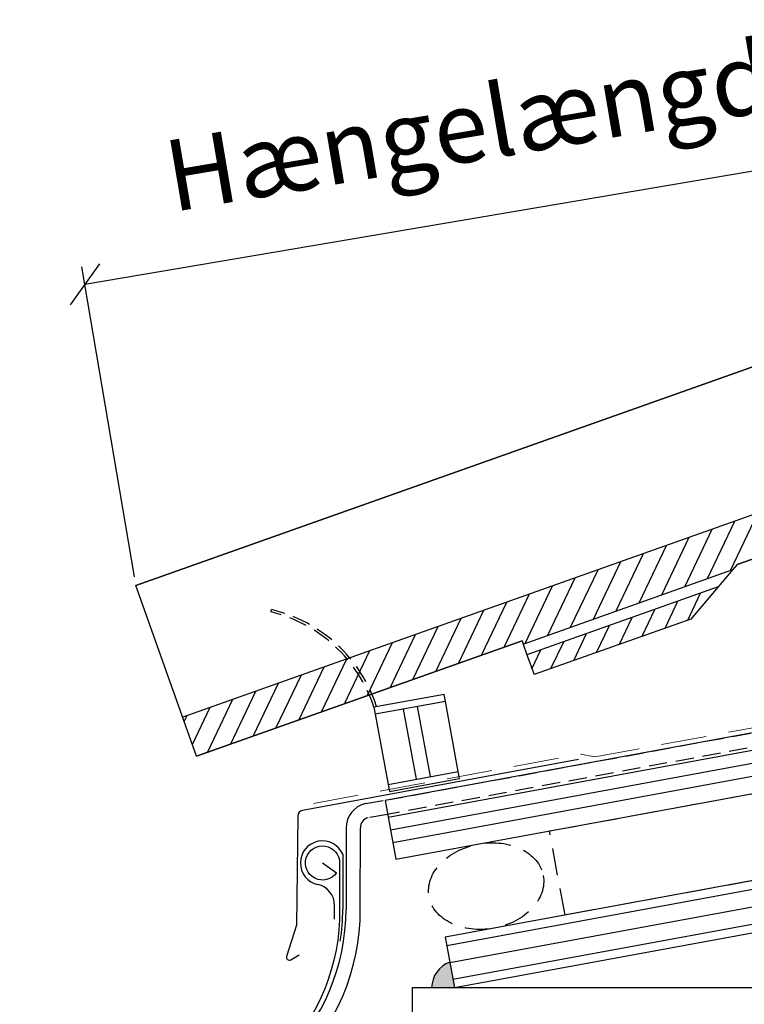
# Model space of a CAD drawing. Extents: x 6602 to 16047, y -26394 to -6717.
# Drawn here: x 14010 to 14263, y -10636 to -10291 of the extents above; entities that cross this region are included whole.
import ezdxf

# ---------------------------------------------------------------- set-up
doc = ezdxf.new("R2010")
doc.units = 0
doc.header["$LTSCALE"] = 5
for name, pattern in [('DASHED2', [9.525, 6.35, -3.175]), ('HIDDEN', [9.525, 6.35, -3.175]), ('HIDDEN2', [4.7625, 3.175, -1.5875]), ('MAS27411$0$HIDDEN2', [4.7625, 3.175, -1.5875])]:
    doc.linetypes.add(name, pattern=pattern)
doc.layers.get('0').update_dxf_attribs({"linetype": 'CONTINUOUS'})
doc.layers.get('DEFPOINTS').update_dxf_attribs({"linetype": 'CONTINUOUS'})
for name, color, linetype, lineweight in [('A99--M-', 14, 'CONTINUOUS', 25), ('A99--S-', 8, 'CONTINUOUS', 13), ('LAFARGE99-A--3', 6, 'HIDDEN2', 13)]:
    doc.layers.add(name, color=color, linetype=linetype, lineweight=lineweight)
for name, color, linetype in [('LAFARGE99--S-2', 8, 'CONTINUOUS'), ('LAFARGE99-A--6', 8, 'DASHED2'), ('LAFARGE99-A--7', 1, 'CONTINUOUS'), ('LAFARGE99-M--1', 52, 'CONTINUOUS'), ('LAFARGE99-O--', 1, 'CONTINUOUS'), ('LAFARGE99-S--1', 9, 'CONTINUOUS'), ('LAFARGE99-S--2', 8, 'CONTINUOUS'), ('LAFARGE99-T--', 3, 'CONTINUOUS')]:
    doc.layers.add(name, color=color, linetype=linetype)
doc.layers.add('SX$14', color=7, linetype='CONTINUOUS', true_color=0xffffff)
doc.layers.add('TOP$9', color=7, linetype='CONTINUOUS', true_color=0xffffff)
doc.styles.add('ARIAL', font='ARIAL.TTF')
doc.dimstyles.new('ISO-25', dxfattribs={"dimtxt": 2.5, "dimasz": 2.5, "dimexe": 1.25, "dimexo": 0.625, "dimtad": 1, "dimtih": 1, "dimdec": 4, "dimdsep": 46, "dimtxsty": 'Standard', "dimcen": 2.5, "dimadec": 0, "dimazin": 0, "dimtfac": 1, "dimtdec": 4, "dimtmove": 0, "dimatfit": 3, "dimfxl": 1, "dimtvp": 1, "dimtolj": 1, "dimtzin": 0, "dimarcsym": 0})

# ---------------------------------------------------------------- blocks, each defined once
blk = doc.blocks.new('vent.lægte m.fuglegitter')
at = {"linetype": 'MAS27411$0$HIDDEN2'}
blk.add_line((-29.39, 69.41), (-29.1, 70.18), dxfattribs=at)
at = {"color": 30}
for p, q in [((25, 30), (0, 30)), ((0, 30), (0, 27.5)), ((25, 27.5), (25, 30)), ((25, 27.5), (0, 27.5)), ((10, 27.5), (10, 2.5)), ((15, 27.5), (15, 2.5)), ((0, 2.5), (25, 2.5)), ((0, 2.5), (0, 0)), ((0, 0), (25, 0)), ((25, 0), (25, 2.5))]:
    blk.add_line(p, q, dxfattribs=at)
for p, q in [((0, 27.5), (0, 2.5)), ((25, 2.5), (25, 27.5))]:
    blk.add_line(p, q)
at = {"linetype": 'HIDDEN', "ltscale": 0.2}
for centre, radius, start, end in [((-49.89, 23.45), 50.32, 7.4756, 65.9646), ((-49.55, 23.51), 50.95, 7.3168, 66.3391)]:
    blk.add_arc(centre, radius, start, end, dxfattribs=at)
blk = doc.blocks.new('fodblik')
at = {"color": 0, "linetype": 'ByBlock'}
for p, q in [((95.89, 0), (-2.47, 0)), ((-4.43, -1.61), (-11.82, -39.25)), ((-11.82, -39.25), (-17.21, -49.38)), ((-16, -50.8), (-12.71, -49.68))]:
    blk.add_line(p, q, dxfattribs=at)
for centre, radius, start, end in [((-2.47, -2), 2, 90, 168.8993), ((-16.32, -49.85), 1, 151.9839, 288.7503)]:
    blk.add_arc(centre, radius, start, end, dxfattribs=at)
blk = doc.blocks.new('A$C0B2D01B2')
at = {"ltscale": 0.1}
for p, q in [((10.35, 10.58), (5.18, -17.43)), ((10.1, -18.33), (15.27, 9.67)), ((7.55, 1.75), (4.06, -17.22)), ((1.25, -16.7), (1.48, -15.42))]:
    blk.add_line(p, q, dxfattribs=at)
at = {"ltscale": 0.1, "flags": 128}
blk.add_lwpolyline([(0, 0), (4.18, -4.31, -6.413196), (5.9, -1.09), (2.97, -17.02, -0.986366), (-139.49, 5.32), (-137.93, 17.3, 6.413196), (-139.65, 14.08), (-143.83, 18.39)], format="xyb", dxfattribs=at)
at = {"linetype": 'HIDDEN', "ltscale": 0.2}
for points in [[(18.57, 17.73), (25.54, 17.63)], [(25.54, 17.63), (210.77, 17.63), (210.77, 12.63), (25.54, 12.63)], [(25.54, 12.63), (18.59, 12.73)]]:
    blk.add_lwpolyline(points, dxfattribs=at)
at = {"ltscale": 0.1}
for centre, radius, start, end in [((18.95, 8.99), 8.75, 92.5234, 169.5683), ((18.95, 8.99), 3.75, 95.636, 169.5683), ((-67.11, -4.12), 78.5, 169.5683, 349.5683), ((-67.11, -4.12), 73.5, 169.5683, 349.5683), ((0, 0), 7.75, 13.0284, 247.2634), ((-5.89, -14.06), 7.5, 349.5683, 67.2634), ((-66.61, -4.21), 69, 346.6395, 349.5683), ((-67.74, -4), 73, 340.7108, 349.5683)]:
    blk.add_arc(centre, radius, start, end, dxfattribs=at)
blk = doc.blocks.new('HATCH5')
at = {"color": 113, "linetype": 'Continuous'}
for p, q in [((0, 405, -59.09), (0, 394.81, -48.9)), ((0, 405, -50.61), (0, 403.29, -48.9)), ((0, 400.94, -63.52), (0, 386.32, -48.9)), ((0, 392.46, -63.52), (0, 377.84, -48.9)), ((0, 383.97, -63.52), (0, 369.35, -48.9)), ((0, 375.49, -63.52), (0, 360.87, -48.9)), ((0, 367, -63.52), (0, 352.38, -48.9)), ((0, 358.52, -63.52), (0, 343.9, -48.9)), ((0, 350.03, -63.52), (0, 335.41, -48.9)), ((0, 341.55, -63.52), (0, 326.93, -48.9)), ((0, 333.06, -63.52), (0, 318.44, -48.9)), ((0, 324.58, -63.52), (0, 309.96, -48.9)), ((0, 316.09, -63.52), (0, 301.47, -48.9)), ((0, 307.61, -63.52), (0, 292.99, -48.9)), ((0, 299.12, -63.52), (0, 284.5, -48.9)), ((0, 290.64, -63.52), (0, 276.02, -48.9)), ((0, 284, -73.86), (0, 278.82, -68.68)), ((0, 283.31, -64.68), (0, 267.53, -48.9)), ((0, 277.72, -76.06), (0, 270.34, -68.68)), ((0, 274.82, -64.68), (0, 259.04, -48.9)), ((0, 269.24, -76.06), (0, 261.85, -68.68)), ((0, 266.34, -64.68), (0, 250.56, -48.9)), ((0, 260.75, -76.06), (0, 253.37, -68.68)), ((0, 257.85, -64.68), (0, 242.07, -48.9)), ((0, 252.26, -76.06), (0, 244.88, -68.68)), ((0, 249.37, -64.68), (0, 233.59, -48.9)), ((0, 243.78, -76.06), (0, 236.4, -68.68)), ((0, 240.88, -64.68), (0, 225.1, -48.9)), ((0, 235.29, -76.06), (0, 227.91, -68.68)), ((0, 232.4, -64.68), (0, 216.62, -48.9)), ((0, 226.81, -76.06), (0, 219.43, -68.68)), ((0, 223.91, -64.68), (0, 208.13, -48.9)), ((0, 215.43, -64.68), (0, 199.65, -48.9)), ((0, 206.94, -64.68), (0, 191.16, -48.9)), ((0, 197.3, -63.52), (0, 182.68, -48.9)), ((0, 188.81, -63.52), (0, 174.19, -48.9)), ((0, 180.33, -63.52), (0, 165.71, -48.9)), ((0, 171.84, -63.52), (0, 157.22, -48.9)), ((0, 163.36, -63.52), (0, 148.74, -48.9)), ((0, 154.87, -63.52), (0, 140.25, -48.9)), ((0, 146.39, -63.52), (0, 131.77, -48.9)), ((0, 137.9, -63.52), (0, 123.28, -48.9)), ((0, 129.42, -63.52), (0, 114.8, -48.9)), ((0, 120.93, -63.52), (0, 106.31, -48.9)), ((0, 112.44, -63.52), (0, 97.82, -48.9)), ((0, 103.96, -63.52), (0, 89.34, -48.9)), ((0, 95.47, -63.52), (0, 80.85, -48.9)), ((0, 86.99, -63.52), (0, 72.37, -48.9)), ((0, 78.5, -63.52), (0, 63.88, -48.9)), ((0, 70.02, -63.52), (0, 55.4, -48.9)), ((0, 61.53, -63.52), (0, 46.91, -48.9)), ((0, 53.05, -63.52), (0, 38.43, -48.9)), ((0, 44.56, -63.52), (0, 29.94, -48.9)), ((0, 42, -69.45), (0, 41.23, -68.68)), ((0, 40.13, -76.06), (0, 32.75, -68.68)), ((0, 37.23, -64.68), (0, 21.46, -48.9)), ((0, 31.65, -76.06), (0, 24.26, -68.68)), ((0, 28.75, -64.68), (0, 12.97, -48.9)), ((0, 23.16, -76.06), (0, 15.78, -68.68)), ((0, 20.26, -64.68), (0, 4.49, -48.9)), ((0, 14.68, -76.06), (0, 7.29, -68.68)), ((0, 11.78, -64.68), (0, 0, -52.9)), ((0, 6.19, -76.06), (0, 0, -69.87)), ((0, 3.29, -64.68), (0, 0, -61.39))]:
    blk.add_line(p, q, dxfattribs=at)
blk = doc.blocks.new('A$C7C5B46D1')
at = {"layer": 'SX$14', "color": 32, "linetype": 'Continuous', "extrusion": (1, -1.83697e-16, 0)}
for p, q in [((27.16, 405), (27.16, 0)), ((12.54, 201), (12.54, 363)), ((12.54, 363), (12.54, 201)), ((12.54, 201), (11.38, 199)), ((11.38, 199), (7.38, 192.07)), ((11.38, 121), (11.38, 199)), ((7.38, 192.07), (0, 179.28)), ((7.38, 192.07), (7.38, 121)), ((0, 179.28), (0, 121)), ((7.38, 121), (0, 121)), ((11.38, 121), (7.38, 121)), ((12.54, 121), (11.38, 121)), ((12.54, 0), (12.54, 121)), ((12.54, 121), (12.54, 0)), ((12.54, 0), (76.06, 0, -273.36))]:
    blk.add_line(p, q, dxfattribs=at)
at = {"layer": 'TOP$9', "color": 32, "linetype": 'Continuous', "extrusion": (1, -1.83697e-16, 0)}
for p, q in [((76.06, 0, -528.48), (76.06, 325, -528.48)), ((76.06, 325, -528.48), (76.06, 0, -485.71))]:
    blk.add_line(p, q, dxfattribs=at)
at = {"layer": 'SX$14', "color": 113, "linetype": 'Continuous', "lineweight": -3, "extrusion": (1, -1.83697e-16, 0), "rotation": 90}
blk.add_blockref('HATCH5', (405, 0, 76.06), dxfattribs=at)
blk = doc.blocks.new('_OBLIQUE')
at = {"color": 0, "linetype": 'ByBlock'}
blk.add_line((-0.5, -0.5), (0.5, 0.5), dxfattribs=at)
blk = doc.blocks.new('*D69')
at = {"layer": 'A99--M-', "color": 0, "lineweight": -2}
for p, q in [((14413.1, -10424.53), (14394.68, -10315.82)), ((14395.72, -10321.98), (14032.38, -10383.55)), ((14049.76, -10486.1), (14031.34, -10377.39))]:
    blk.add_line(p, q, dxfattribs=at)
at = {"layer": 'DEFPOINTS', "color": 0}
for p in [(14032.38, -10383.55), (14413.62, -10427.61, 273.36), (14050.28, -10489.18)]:
    blk.add_point(p, dxfattribs=at)
at = {"layer": 'A99--M-', "color": 0, "lineweight": -2, "xscale": 12.5, "yscale": 12.5, "zscale": 12.5}
for p, rotation in [((14395.72, -10321.98), 9.61726963355166), ((14032.38, -10383.55), 189.6172696335517)]:
    blk.add_blockref('_OBLIQUE', p, dxfattribs=dict(at, rotation=rotation))
at = {"layer": 'A99--M-', "color": 0, "insert": (14176.03, -10326.4), "char_height": 25, "attachment_point": 5, "rotation": 9.6173, "style": 'ARIAL'}
blk.add_mtext('\\A1;Hængelængde', dxfattribs=at)

msp = doc.modelspace()

# ---------------------------------------------------------------- hatches: boundary and pattern name
at = {"layer": 'LAFARGE99-A--7'}
msp.add_hatch(color=256, dxfattribs=at).paths.add_polyline_path([(14160.22442, -10621.18402, 0.309703751), (14153.87678, -10630.1591), (14161.87678, -10630.1591)])

# ---------------------------------------------------------------- linework, layer by layer
at = {"layer": 'LAFARGE99--S-2'}
for p, q in [((14138.65149, -10570.37622), (14361.35322, -10529.37554)), ((14139.46627, -10574.80184), (14366.08503, -10533.08001)), ((14140.28105, -10579.22747), (14370.81684, -10536.78449))]:
    msp.add_line(p, q, dxfattribs=at)
for points in [[(14159.16084, -10615.40703), (14402.88896, -10570.53527)], [(14160.24722, -10621.30786), (14381.27025, -10580.61623)], [(14161.33359, -10627.20869), (14359.65155, -10590.6972)]]:
    msp.add_lwpolyline(points, dxfattribs=at)
at = {"layer": 'LAFARGE99-A--3'}
for p, q in [((14211.03864, -10549.24026), (14351.32266, -10523.41315)), ((14112.4743, -10565.54953), (14206.09027, -10548.31428)), ((14211.03864, -10549.24026), (14206.09027, -10548.31428))]:
    msp.add_line(p, q, dxfattribs=at)
at = {"layer": 'LAFARGE99-A--6', "color": 3, "ltscale": 0.3}
msp.add_ellipse((14172.98435, -10594.55953), major_axis=(20.00052, 3.68221), ratio=0.737584496, dxfattribs=at)
at = {"layer": 'LAFARGE99-A--7'}
msp.add_arc((14163.60059, -10630.30404), 9.72489, 110.3142324, 179.1460295, dxfattribs=at)
at = {"layer": 'LAFARGE99-M--1'}
msp.add_lwpolyline([(14323.14057, -10630.1591), (14323.14057, -10685.1591), (14147.16486, -10685.1591), (14147.16486, -10630.1591)], close=True, dxfattribs=at)
at = {"layer": 'LAFARGE99-O--'}
for points in [[(14355.04415, -10524.43624), (14137.56511, -10564.47539), (14141.36743, -10585.1283), (14377.12592, -10541.72379)], [(14413.69831, -10565.49478), (14158.61765, -10612.45662), (14161.87678, -10630.1591), (14348.8422, -10595.73768)]]:
    msp.add_lwpolyline(points, dxfattribs=at)
at = {"layer": 'LAFARGE99-T--', "color": 30, "linetype": 'HIDDEN2', "ltscale": 0.6}
msp.add_lwpolyline([(14322.85126, -10582.22025), (14200.61817, -10604.72408), (14195.18629, -10575.21993), (14377.12592, -10541.72379)], dxfattribs=at)

# ---------------------------------------------------------------- block references
at = {"layer": 'A99--S-', "xscale": -1, "rotation": 289.5431674700295}
msp.add_blockref('A$C7C5B46D1', (14075.72563, -10560.85811), dxfattribs=at)
at = {"layer": 'LAFARGE99-A--6', "ltscale": 0.2, "rotation": 10.43167306596263}
msp.add_blockref('vent.lægte m.fuglegitter', (14139.07728, -10561.34527), dxfattribs=at)
at = {"layer": 'LAFARGE99-S--1', "color": 3, "rotation": 10.43167306596263}
msp.add_blockref('fodblik', (14111.02166, -10567.54134), dxfattribs=at)
at = {"layer": 'LAFARGE99-S--2', "rotation": 10.43167306596263}
msp.add_blockref('A$C0B2D01B2', (14115.63899, -10586.43409), dxfattribs=at)

# ---------------------------------------------------------------- dimensions: what is measured, and where the dimension line sits
at = {"layer": 'A99--M-'}
dim = msp.add_linear_dim(base=(14032.38246, -10383.54747, -273.35794), p1=(14413.61791, -10427.60991), p2=(14050.28101, -10489.1764, -273.35794), angle=189.6172696, text='Hængelængde', dimstyle='ISO-25', override={"dimscale": 5, "dimtxt": 5, "dimtad": 0, "dimtih": 0, "dimtoh": 1, "dimtxsty": 'ARIAL', "dimblk1": 'OBLIQUE', "dimblk2": 'OBLIQUE', "dimsah": 1}, dxfattribs=at)
dim.commit()
dim.dimension.update_dxf_attribs({"geometry": '*D69', "text_midpoint": (14181.43143, -10358.29151, -273.35794), "dimtype": 161})

doc.saveas('drawing.dxf')
